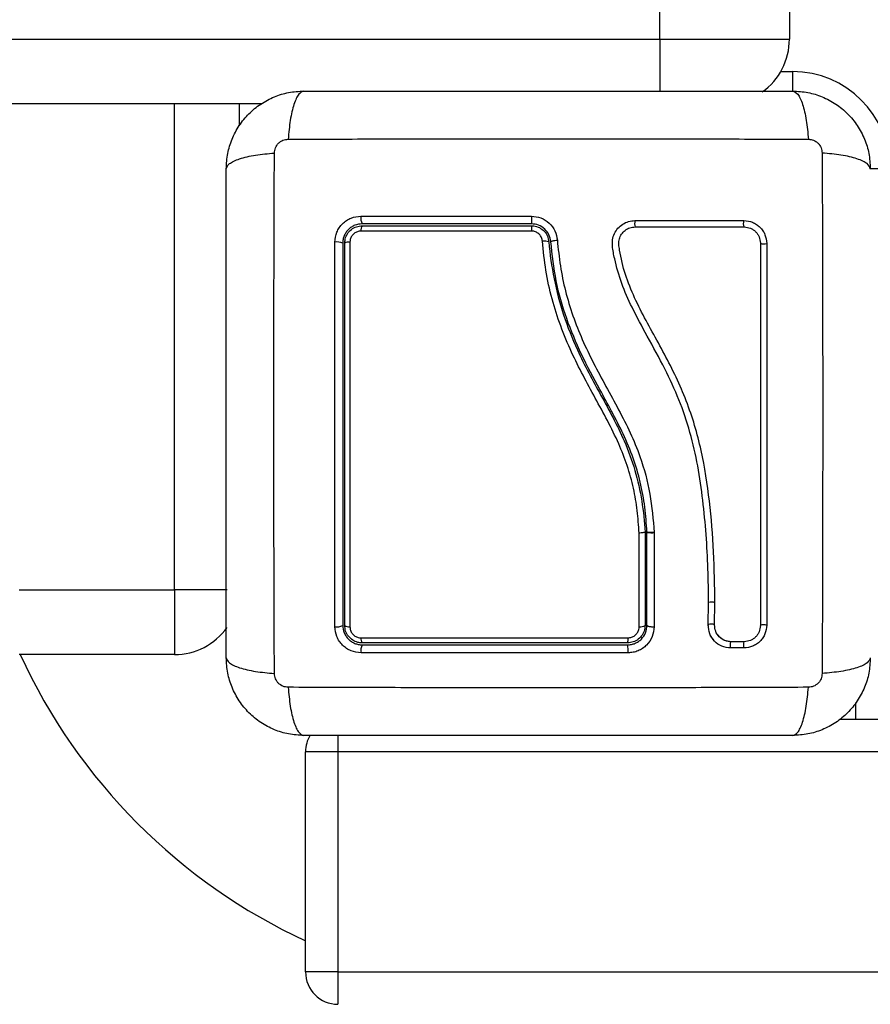
# Model space of a CAD drawing. Units: millimetres. Extents: x -1.4 to 18.2, y 0.7 to 16.8.
# Drawn here: x 7 to 7.2, y 6.4 to 6.5 of the extents above; entities that cross this region are included whole.
import ezdxf

# ---------------------------------------------------------------- set-up
doc = ezdxf.new("R2010")
doc.units = ezdxf.units.MM
doc.layers.add('DIASTASEIS', color=253, linetype='Continuous', lineweight=5)
doc.styles.get("Standard").update_dxf_attribs({"font": 'ARIALN.TTF'})
doc.dimstyles.get("Standard").update_dxf_attribs({"dimtxt": 0.18, "dimasz": 0.15, "dimexe": 0.18, "dimexo": 0.0625, "dimgap": 0.09, "dimtad": 0, "dimtih": 1, "dimtoh": 1, "dimdsep": 46, "dimtxsty": 'Standard', "dimblk": 'OBLIQUE', "dimcen": 0.09, "dimadec": 0, "dimazin": 2, "dimtfac": 1, "dimtofl": 0, "dimtmove": 0, "dimatfit": 3, "dimfxl": 1, "dimtolj": 1, "dimtzin": 0, "dimarcsym": 0})

# ---------------------------------------------------------------- blocks, each defined once
blk = doc.blocks.new('_Oblique')
at = {"color": 0, "linetype": 'ByBlock', "lineweight": -2}
blk.add_line((-0.5, -0.5), (0.5, 0.5), dxfattribs=at)
blk = doc.blocks.new('*D62')
at = {"layer": 'Defpoints', "color": 0}
for p in [(2.299191341657799, 6.931725763709196), (10.3991913416578, 6.931725763709196), (10.3991913416578, 0.9285561987844044)]:
    blk.add_point(p, dxfattribs=at)
at = {"layer": 'DIASTASEIS', "color": 0, "lineweight": -2}
for p, q in [((2.299191341657799, 6.869225763709196), (2.299191341657799, 0.7485561987844045)), ((10.3991913416578, 6.869225763709196), (10.3991913416578, 0.7485561987844045)), ((2.299191341657799, 0.9285561987844044), (6.067711123376763, 0.9285561987844044)), ((10.3991913416578, 0.9285561987844044), (6.630671559938837, 0.9285561987844044))]:
    blk.add_line(p, q, dxfattribs=at)
at = {"layer": 'DIASTASEIS', "color": 0, "linetype": 'ByBlock', "lineweight": -2, "xscale": 0.15, "yscale": 0.15, "zscale": 0.15, "rotation": 180}
blk.add_blockref('_Oblique', (2.299191341657799, 0.9285561987844044), dxfattribs=at)
at = {"layer": 'DIASTASEIS', "color": 0, "linetype": 'ByBlock', "lineweight": -2, "xscale": 0.15, "yscale": 0.15, "zscale": 0.15}
blk.add_blockref('_Oblique', (10.3991913416578, 0.9285561987844044), dxfattribs=at)
at = {"layer": 'DIASTASEIS', "color": 0, "insert": (6.3491913416578, 0.9285561987844044), "char_height": 0.18, "attachment_point": 5}
blk.add_mtext('\\A1;\\A1;8.10', dxfattribs=at)
blk = doc.blocks.new('*D63')
at = {"layer": 'Defpoints', "color": 0}
for p in [(1.111686623554004, 9.912958633560532), (7.163141341655219, 9.912958633560532), (4.464391341657816, 2.352958633560531)]:
    blk.add_point(p, dxfattribs=at)
at = {"layer": 'DIASTASEIS', "color": 0, "lineweight": -2}
for p, q in [((7.100641341655219, 9.912958633560532), (0.9316866235540038, 9.912958633560532)), ((1.111686623554004, 9.912958633560532), (1.111686623554003, 6.314861771350436)), ((1.111686623554003, 2.352958633560531), (1.111686623554003, 5.951055495770627)), ((4.401891341657816, 2.352958633560531), (0.9316866235540033, 2.352958633560531))]:
    blk.add_line(p, q, dxfattribs=at)
at = {"layer": 'DIASTASEIS', "color": 0, "linetype": 'ByBlock', "lineweight": -2, "xscale": 0.15, "yscale": 0.15, "zscale": 0.15}
for p, rotation in [((1.111686623554004, 9.912958633560532), 90), ((1.111686623554003, 2.352958633560531), 270)]:
    blk.add_blockref('_Oblique', p, dxfattribs=dict(at, rotation=rotation))
at = {"layer": 'DIASTASEIS', "color": 0, "insert": (1.111686623554003, 6.132958633560532), "char_height": 0.18, "attachment_point": 5}
blk.add_mtext('\\A1;7.56', dxfattribs=at)
blk = doc.blocks.new('*D64')
at = {"layer": 'Defpoints', "color": 0}
for p in [(3.799205654506956, 6.928062887797276), (8.897810160384648, 6.548725763709125), (8.897810160384648, 1.545463690673566)]:
    blk.add_point(p, dxfattribs=at)
at = {"layer": 'DIASTASEIS', "color": 0, "lineweight": -2}
for p, q in [((3.799205654506956, 6.865562887797276), (3.799205654506956, 1.365463690673566)), ((8.897810160384648, 6.486225763709125), (8.897810160384648, 1.365463690673566)), ((3.799205654506956, 1.545463690673566), (6.128131882710028, 1.545463690673566)), ((8.897810160384648, 1.545463690673566), (6.691092319272102, 1.545463690673566))]:
    blk.add_line(p, q, dxfattribs=at)
at = {"layer": 'DIASTASEIS', "color": 0, "linetype": 'ByBlock', "lineweight": -2, "xscale": 0.15, "yscale": 0.15, "zscale": 0.15, "rotation": 180}
blk.add_blockref('_Oblique', (3.799205654506956, 1.545463690673566), dxfattribs=at)
at = {"layer": 'DIASTASEIS', "color": 0, "linetype": 'ByBlock', "lineweight": -2, "xscale": 0.15, "yscale": 0.15, "zscale": 0.15}
blk.add_blockref('_Oblique', (8.897810160384648, 1.545463690673566), dxfattribs=at)
at = {"layer": 'DIASTASEIS', "color": 0, "insert": (6.409612100991065, 1.545463690673566), "char_height": 0.18, "attachment_point": 5}
blk.add_mtext('\\A1;\\A1;5.10', dxfattribs=at)
blk = doc.blocks.new('*D65')
at = {"layer": 'Defpoints', "color": 0}
for p in [(7.325658785412937, 8.414420175604832), (1.690582007778836, 4.352958633560531), (4.482391341657845, 4.352958633560531)]:
    blk.add_point(p, dxfattribs=at)
at = {"layer": 'DIASTASEIS', "color": 0, "lineweight": -2}
for p, q in [((7.263158785412937, 8.414420175604832), (1.510582007778836, 8.414420175604832)), ((1.690582007778836, 8.414420175604832), (1.690582007778836, 6.565592542372586)), ((1.690582007778836, 4.352958633560531), (1.690582007778836, 6.201786266792777)), ((4.419891341657845, 4.352958633560531), (1.510582007778836, 4.352958633560531))]:
    blk.add_line(p, q, dxfattribs=at)
at = {"layer": 'DIASTASEIS', "color": 0, "linetype": 'ByBlock', "lineweight": -2, "xscale": 0.15, "yscale": 0.15, "zscale": 0.15}
for p, rotation in [((1.690582007778836, 8.414420175604832), 90), ((1.690582007778836, 4.352958633560531), 270)]:
    blk.add_blockref('_Oblique', p, dxfattribs=dict(at, rotation=rotation))
at = {"layer": 'DIASTASEIS', "color": 0, "insert": (1.690582007778836, 6.383689404582682), "char_height": 0.18, "attachment_point": 5}
blk.add_mtext('\\A1;4.06', dxfattribs=at)
blk = doc.blocks.new('S116B_')
at = {"color": 7, "linetype": 'Continuous', "lineweight": 25}
for p, q in [((23.40239172715282, 3.081760343800509), (23.40239172715282, 3.11976034380052)), ((23.4223917271528, 3.11976034380052), (23.4223917271528, 3.081760343800509)), ((21.59455549419683, 3.081760343800509), (23.40239172715282, 3.081760343800509)), ((23.40239172715282, 3.081760343800509), (23.4223917271528, 3.081760343800509)), ((23.40239172715282, 3.081760343800509), (23.40239172715282, 3.073619688504207)), ((23.42105198119067, 3.0767603438004), (23.42289172715108, 3.0767603438004)), ((23.42289172715108, 3.0767603438004), (23.42289172715108, 3.073706801083629)), ((23.34076594280954, 3.071760343800518), (21.59532508539122, 3.071760343800518)), ((23.32739172715277, 2.996760343800473), (23.32739172715277, 3.071760343800518)), ((23.33739172715276, 3.071760343800518), (23.33739172715276, 3.06838625052694)), ((23.43789172715107, 3.061760343800527), (23.43483818443566, 3.061760343800527)), ((23.40009172715544, 3.005662848642372), (23.40009172715544, 3.005662472443531)), ((23.40009172715544, 3.005662472443531), (23.40009172715544, 2.991260343800489)), ((23.40039172715275, 2.991260343800489), (23.40039172715275, 3.005670554441279)), ((23.4003917463814, 3.005670179852244), (23.40039172715275, 3.005670554441279)), ((23.40149613082885, 3.005552723358845), (23.40149457110671, 2.991053073686201)), ((23.40149481207494, 3.005604318755671), (23.40149613356483, 3.005578421896301)), ((23.40149613359326, 3.005578421903122), (23.40149613082885, 3.005552723358845)), ((23.30339172715277, 2.996760343800473), (23.32739172715277, 2.996760343800473)), ((23.32739172715277, 2.996760343800473), (23.32739172715277, 2.986760343800482)), ((23.33552334230104, 2.996760343800473), (23.32739172715277, 2.996760343800473)), ((23.40984406392717, 2.991344304797961), (23.40989790724861, 2.994739869858334)), ((23.41083120079055, 2.991348948751805), (23.41088528320292, 2.994766397744)), ((23.40985618459355, 2.991386798198731), (23.40986278214213, 2.991236291735389)), ((23.4114218498229, 2.989681044177244), (23.4112441957184, 2.989892277466991)), ((23.41541281415211, 2.988748121591582), (23.41335626305512, 2.988748064326385)), ((23.41537036429544, 2.987772892022006), (23.41331650978567, 2.987772950639167)), ((23.32739172715277, 2.986760343800482), (23.30339172715277, 2.986760343800482)), ((23.43264172715193, 2.976760343800491), (23.43264172715193, 2.979316734441339)), ((23.43014003082853, 2.976760343800491), (24.23564342866929, 2.976760343800491)), ((23.35264172715189, 2.974311794142634), (23.35264172715189, 2.971760343800382)), ((23.35264172715189, 2.971760343800382), (23.3476417271519, 2.971760343800382)), ((23.3476417271519, 2.937760343800504), (23.3476417271519, 2.971760343800382)), ((23.35264172715189, 2.971760343800382), (23.35264172715189, 2.937760343800504)), ((24.31264172715193, 2.971760343800382), (23.35264172715189, 2.971760343800382)), ((23.35264172715189, 2.937760343800504), (23.3476417271519, 2.937760343800504)), ((23.35264172715189, 2.937760343800504), (24.31264172715193, 2.937760343800504)), ((23.35264172715189, 2.937760343800504), (23.35264172715189, 2.932760343800394))]:
    blk.add_line(p, q, dxfattribs=at)
at = {"color": 7, "linetype": 'Continuous', "lineweight": 25, "flags": 128}
blk.add_lwpolyline([(23.41888087283225, 2.991281805071251), (23.4188040912568, 2.991318910276616), (23.41866464806482, 2.991347115895563), (23.41848373262702, 2.991362135886105), (23.4182888363123, 2.991361687855827), (23.41810957498218, 2.991345839885865), (23.41797318865237, 2.991317000186084), (23.4179004021819, 2.991279551151704), (23.41790227598507, 2.991239183425362)], dxfattribs=at)
at = {"color": 7, "linetype": 'Continuous', "lineweight": 25}
for centre, radius, start, end in [((23.41239172715281, 3.081760343800509), 0.01000000000000091, 305.5049319025738, 0), ((23.42289172715108, 3.061760343800527), 0.015, 0, 90), ((23.35804223044296, 3.054119337515315), 0.001860653456541435, 169.7556389997664, 207.4944309908874), ((23.40120241391254, 3.054116053561186), 0.0186759956303455, 178.9649670110387, 182.626137822439), ((23.35740030011483, 3.052306952377988), 0.001201723641594043, 147.0633189747003, 188.1650684326347), ((23.39385153740604, 3.052320888505276), 0.01132357483938201, 176.7627201284466, 180.9192378953472), ((23.40066051957218, 3.053294722289705), 0.002180544087345864, 167.9065933815316, 193.9554697712635), ((23.41632063988699, 3.053293293356203), 0.001051770731248882, 154.1542523841111, 209.9250712900381), ((23.35252586522508, 3.048417260646032), 0.002036337969866419, 64.83633391474193, 99.60166941560523), ((23.35433320727772, 3.049181818139344), 0.001254876213331236, 82.35774480174757, 120.7431249821745), ((23.38459663572804, 3.048992170959194), 0.001609195375182082, 66.51036626595175, 102.9789800608806), ((23.41842872364658, 3.051308113921662), 0.001157157896872102, 242.9472096396433, 292.9918343727213), ((23.41038046128087, 2.993437386330127), 0.001421659773239203, 69.20083471340958, 109.3598055141731), ((23.32739172715277, 2.996760343800473), 0.01000000000000091, 270, 324.4059801596939), ((23.35252452486499, 2.992723806182878), 0.00170110609686919, 258.5815733972209, 300.6496630877483), ((23.35433967787812, 2.992120253992082), 0.001076701294092161, 233.0016185585131, 278.6459943216079), ((23.39938179816706, 2.992272700582019), 0.001236472976508349, 260.6135535526429, 305.0405822916658), ((23.41029741124352, 2.990176576379666), 0.001288172449494822, 65.51988564621152, 110.0264565455231), ((23.35733422285399, 2.989188890336093), 0.001132858724367672, 172.0677335531916, 213.6991601798997), ((23.39516031050108, 2.989176405445845), 0.002314897888941526, 344.5659462952198, 4.109948274966665), ((23.41462006710709, 2.98825345864668), 0.001389298252858006, 158.7884359451132, 200.2345357561088), ((23.41668058618656, 2.988262609766137), 0.001398751183420691, 159.883092622304, 200.494085651373), ((23.35811080241776, 2.987382580482629), 0.001930204188317152, 152.9510512986376, 190.4767483257242), ((23.39328766295615, 2.987384556690015), 0.004196468276066056, 355.1331017557908, 12.04595895911784), ((23.38539172715106, 3.024260343800391), 0.09000000000000044, 204.6243183521181, 245.200482083909), ((23.35264172715189, 2.971760343800382), 0.005, 149.3168470134221, 180), ((23.35264172715189, 2.937760343800504), 0.005, 180, 270)]:
    blk.add_arc(centre, radius, start, end, dxfattribs=at)
for points, knots in [([(23.33539172715281, 3.0617603438003), (23.33543731307533, 3.062554862801219), (23.33552664027356, 3.064111750375217), (23.33623757987176, 3.06637518830564), (23.33733849271506, 3.068458113363134), (23.33885179074072, 3.070300007252284), (23.34069379041752, 3.071813466273282), (23.34277653223741, 3.072914346224136), (23.3450401329501, 3.073625392128063), (23.34659702362013, 3.073714737900103), (23.34739172715287, 3.073760343800471)], [0, 0, 0, 0, 0.1265041417094247, 0.2478892589189163, 0.3747657002375834, 0.5000002457444405, 0.6252032324747533, 0.752110568550823, 0.8734666404883652, 1, 1, 1, 1]), ([(23.34739172715275, 3.073760343799789), (23.34712426060015, 3.073661570286843), (23.34657426457842, 3.073458460631967), (23.34583223618428, 3.071819550272606), (23.34524404818275, 3.069385589695115), (23.34505392755774, 3.067322621900869), (23.34496147048573, 3.066319385340078)], [0, 0, 0, 0, 0.2431525384471856, 0.4999987006176575, 0.7568456544214419, 1, 1, 1, 1]), ([(23.34739172715275, 3.073760343800471), (23.3515293969249, 3.073760343800471), (23.35978922358721, 3.073760343800471), (23.37243045474283, 3.073760343800471), (23.38512983681257, 3.073760343800471), (23.39783769368559, 3.073760343800471), (23.41047913889066, 3.073760343800471), (23.41875062252463, 3.073760343800471), (23.42289172715279, 3.073760343800471)], [0, 0, 0, 0, 0.167001522398235, 0.3333769254949061, 0.4999996118754729, 0.6661553866372013, 0.8328612453745047, 0.9999999999999999, 0.9999999999999999, 0.9999999999999999, 0.9999999999999999]), ([(23.42289172715279, 3.07376034383344), (23.42315920930356, 3.073661593198151), (23.42370923719706, 3.073458530661922), (23.42445129764589, 3.071819658582056), (23.42503949730282, 3.069385696909533), (23.42522960101486, 3.067322703181501), (23.42532204978899, 3.066319454800007)], [0, 0, 0, 0, 0.2431529978509604, 0.4999994607926249, 0.7568462158307322, 1, 1, 1, 1]), ([(23.42289172715279, 3.073760343800471), (23.42368624615371, 3.073714757877836), (23.4252431337277, 3.073625430679497), (23.42750657166711, 3.072914491078448), (23.42958949672358, 3.071813578232762), (23.43143139062478, 3.07030028019369), (23.43294484963634, 3.068458280519847), (23.43404572958674, 3.066375538689156), (23.43475677548248, 3.064111937992605), (23.43484612125361, 3.062555047322688), (23.43489172715273, 3.061760343800527)], [0, 0, 0, 0, 0.1265041417438711, 0.2478892589192227, 0.3747657017261959, 0.5000002457449394, 0.6252032353967334, 0.7521105685519265, 0.8734666421202107, 1, 1, 1, 1]), ([(23.34283261615327, 3.064190666436728), (23.34286327578299, 3.064465301795847), (23.34290936813751, 3.064878176656405), (23.34318158507143, 3.06537361062294), (23.34344933007164, 3.06570274196349), (23.34377846084625, 3.065970487087609), (23.34427389705276, 3.06624269644078), (23.34468676992982, 3.06628879258585), (23.34496140452394, 3.066319454798643)], [0, 0, 0, 0, 0.2491333185129952, 0.3745362014369121, 0.5000004266918162, 0.6254647091072416, 0.750866784242781, 1, 1, 1, 1]), ([(23.34496147164283, 3.066319402726661), (23.34934717810769, 3.06633557794464), (23.35813053418975, 3.066367972429473), (23.37158496889562, 3.066396376843043), (23.38514172715669, 3.06640695209205), (23.39869848541777, 3.066396376843043), (23.41215292012352, 3.066367972429246), (23.42093627620547, 3.06633557794464), (23.42532198267033, 3.066319402726434)], [0, 0, 0, 0, 0.1662893324200387, 0.3330315038130158, 0.5000000000002813, 0.6669684961874929, 0.8337106675802554, 0.9999999999999999, 0.9999999999999999, 0.9999999999999999, 0.9999999999999999]), ([(23.42532204978899, 3.066319454800007), (23.42559668514811, 3.066288795170179), (23.42600956000878, 3.066242702815655), (23.42650499397531, 3.065970485881847), (23.42683412531598, 3.065702740881646), (23.42710187043987, 3.065373610107029), (23.42737407979327, 3.064878173900409), (23.42742017593811, 3.064465301023459), (23.4274508381509, 3.064190666429225)], [0, 0, 0, 0, 0.2491333185130182, 0.3745362014369533, 0.5000004266916801, 0.6254647091070441, 0.750866784242873, 1, 1, 1, 1]), ([(23.33539172711973, 3.0617603438003), (23.33549047775513, 3.062027825951303), (23.33569354029136, 3.062577853844799), (23.33733241237111, 3.063319914293627), (23.33976637404363, 3.063908113950559), (23.34182936777178, 3.064098217662488), (23.34283261615327, 3.064190666436728)], [0, 0, 0, 0, 0.243152997850969, 0.4999994607926605, 0.7568462158307654, 1, 1, 1, 1]), ([(23.34283266822662, 2.983830088290572), (23.34281649300853, 2.988215794755318), (23.34278409852381, 2.996999150837494), (23.34275569411012, 3.01045358554313), (23.342745118861, 3.024010343804433), (23.34275569411012, 3.037567102065507), (23.34278409852381, 3.051021536771144), (23.34281649300853, 3.059804892853093), (23.34283266822662, 3.064190599317838)], [0, 0, 0, 0, 0.166289332420048, 0.333031503813027, 0.5000000000002927, 0.666968496187499, 0.8337106675802576, 1, 1, 1, 1]), ([(23.43489172715216, 3.061760343800527), (23.43479295363922, 3.062027810353014), (23.43458984398445, 3.062577806374632), (23.43295093362509, 3.063319834769002), (23.43051697304738, 3.063908022770304), (23.42845400525324, 3.064098143395425), (23.42745076869257, 3.064190600467439)], [0, 0, 0, 0, 0.2431525384471935, 0.4999987006176425, 0.7568456544214178, 1, 1, 1, 1]), ([(23.42745078607892, 3.064190599310335), (23.42746696129713, 3.059804892845817), (23.42749935578173, 3.051021536764777), (23.42752776019542, 3.037567102060278), (23.42753833544454, 3.02401034380034), (23.42752776019542, 3.010453585540629), (23.42749935578173, 2.99699915083613), (23.42746696129713, 2.988215794754863), (23.42745078607892, 2.983830088290572)], [0, 0, 0, 0, 0.1662893324199511, 0.333031503812815, 0.4999999999999997, 0.6669684961871881, 0.8337106675800484, 1, 1, 1, 1]), ([(23.33539172715281, 2.98626034380038), (23.33539172715281, 2.990398013572642), (23.33539172715281, 2.998657840235067), (23.33539172715281, 3.011299071390679), (23.33539172715281, 3.02399845346042), (23.33539172715281, 3.036706310332987), (23.33539172715281, 3.049347755538177), (23.33539172715281, 3.057619239171911), (23.33539172715281, 3.061760343800527)], [0, 0, 0, 0, 0.167001522398687, 0.3333769255004445, 0.4999996118755523, 0.6661553866436654, 0.8328612453618989, 1, 1, 1, 1]), ([(23.35218620919262, 3.050425071918765), (23.35224360648387, 3.050950074725163), (23.35232984613357, 3.051738893450986), (23.35284456145781, 3.052673762463085), (23.35334827210887, 3.053292379736034), (23.35396725583225, 3.053794900745627), (23.35490120218175, 3.054307526840942), (23.35568774099103, 3.054393216172341), (23.35621123914076, 3.054450248585338)], [0, 0, 0, 0, 0.2493743692546911, 0.3746859442534606, 0.4999912773868727, 0.6252965793049104, 0.7506079228175416, 1, 1, 1, 1]), ([(23.35621123914076, 3.054450248585338), (23.36058813538217, 3.054450774698692), (23.36930459294867, 3.054451822437271), (23.37813378057787, 3.054452883726411), (23.3825294655078, 3.054453412098267)], [0, 0, 0, 0, 0.5021416335751863, 1, 1, 1, 1]), ([(23.3825294655045, 3.054453412100086), (23.38303478626837, 3.054397924258522), (23.3840454874212, 3.054286942027941), (23.38533318457043, 3.053433756902335), (23.38626725151177, 3.052216051903427), (23.38645115516614, 3.05123086491801), (23.38654310935102, 3.050738258795148)], [0, 0, 0, 0, 0.249961371330346, 0.4999522366793273, 0.7499697076026072, 1, 1, 1, 1]), ([(23.35639172715277, 3.053260343782879), (23.35600217930757, 3.053218218463483), (23.35541621133838, 3.05315485246558), (23.35471769462835, 3.052771573676749), (23.35425804646742, 3.052396984891287), (23.35388035251459, 3.051937301126484), (23.35360399108926, 3.0514163972947), (23.35342531862797, 3.050848348456951), (23.35340309811239, 3.050459387657723), (23.35339172715284, 3.05026034378295)], [0, 0, 0, 0, 0.2501303470360076, 0.376252553550114, 0.4997403509007909, 0.623603526163201, 0.7491341980552932, 0.8716238206987665, 1, 1, 1, 1]), ([(23.35369172715538, 3.05026034378295), (23.35370771302645, 3.050481312451096), (23.35374480151303, 3.050993977256097), (23.3540849687878, 3.051752160694944), (23.35469058126684, 3.052418779486173), (23.35549304212238, 3.052873538717789), (23.35609276806021, 3.052931466964422), (23.35639172717119, 3.052960343782955)], [0, 0, 0, 0, 0.1570730718205028, 0.3644219625598976, 0.5743890285610952, 0.7878359604081284, 1, 1, 1, 1]), ([(23.38254603234226, 3.053260343629857), (23.37815897485247, 3.05326034365555), (23.3693847645642, 3.053260343706937), (23.36072277099824, 3.053260343757414), (23.35639172717039, 3.053260343782879)], [0, 0, 0, 0, 0.4999945688134906, 1, 1, 1, 1]), ([(23.35639172717119, 3.052960343782955), (23.36070745039525, 3.052960343757716), (23.36936927812714, 3.052960343707012), (23.37814352242277, 3.052960343655625), (23.38254603236261, 3.052960343629932)], [0, 0, 0, 0, 0.4982462544383708, 1, 1, 1, 1]), ([(23.38553714515832, 3.05049109053118), (23.38546870014092, 3.050858111812543), (23.38533198795052, 3.051591200722553), (23.38463716632909, 3.052498469717532), (23.38367775722578, 3.053135595770639), (23.38292283373109, 3.053218809537041), (23.38254603234419, 3.053260343629857)], [0, 0, 0, 0, 0.2512241773386203, 0.5017955842623766, 0.751333590606739, 1, 1, 1, 1]), ([(23.38254603236261, 3.052960343629932), (23.38266256963028, 3.052955722373211), (23.38308261116642, 3.0529390657299), (23.38379288622026, 3.05271305391568), (23.38453721804991, 3.052157894940931), (23.38507571109973, 3.051380132031793), (23.38518396114013, 3.050771858729261), (23.3852380338782, 3.050468015859108)], [0, 0, 0, 0, 0.08680965044777406, 0.3128926878892815, 0.5415183129197628, 0.7709805917952028, 1, 1, 1, 1]), ([(23.40989790724861, 2.994739869858334), (23.40988298500214, 2.996487560582521), (23.40985301160403, 2.999998039387149), (23.40954911522284, 3.005282064335573), (23.40906150751449, 3.010588401991184), (23.40830110323488, 3.015864989874556), (23.40712437941501, 3.021073764543756), (23.40542103728332, 3.026091471053972), (23.40313794290456, 3.031037877122456), (23.40054479808249, 3.035714266621538), (23.39817611514822, 3.040042967654129), (23.39640224812048, 3.044013471462334), (23.39551838751824, 3.047218957505377), (23.39505213977874, 3.049486966443622), (23.3950266000261, 3.050814461330786), (23.39532667305402, 3.051764564776816), (23.39586755463996, 3.052595429409278), (23.39662254578458, 3.053239116185635), (23.39753208348078, 3.053668936693496), (23.39819628568513, 3.053724019596187), (23.39852836753143, 3.053751559450687)], [0, 0, 0, 0, 0.08310376051487306, 0.1669254095287459, 0.2501550078270918, 0.3341424837192447, 0.4172361226229315, 0.5002427725337073, 0.5818672214542886, 0.6718953145229891, 0.7503862733758506, 0.8129001563786412, 0.8753821819628459, 0.9066450398596675, 0.9222180777419385, 0.937787845144884, 0.9533305221959438, 0.9688663210037384, 0.9844340630971304, 1, 1, 1, 1]), ([(23.41088528320292, 2.994766397744), (23.41084761772233, 2.997373603963409), (23.41077227718212, 3.002588679452741), (23.41011500823778, 3.010458727652461), (23.40893017615544, 3.018316069765545), (23.40666160585717, 3.025986064926995), (23.40319068009605, 3.033162675250763), (23.39986115167996, 3.038860171309237), (23.39764986506897, 3.043595028081766), (23.39663190903629, 3.046675130089055), (23.39622786577105, 3.048868583019724), (23.39600002765316, 3.050073033747706), (23.39608025307724, 3.05093383238261), (23.39642776414622, 3.051684861696343), (23.39699266925869, 3.052283059371005), (23.39772277094268, 3.052689834745363), (23.39827079543888, 3.052742538697769), (23.39854433761322, 3.052768845466401)], [0, 0, 0, 0, 0.1270598384383327, 0.2541519900388874, 0.3815526439868023, 0.5092764382873896, 0.6367990612432506, 0.7632491681038683, 0.8257992681434733, 0.887944340757751, 0.9190086741260534, 0.9340028463176013, 0.9472164727855459, 0.9604492392774535, 0.9736705859199628, 0.9868578772932965, 0.9999999999999999, 0.9999999999999999, 0.9999999999999999, 0.9999999999999999]), ([(23.39852836753143, 3.053751559450687), (23.40134122578185, 3.053751601723318), (23.40698818001046, 3.053751686587814), (23.41257177802392, 3.053751770500069), (23.41537407675573, 3.053751812613994)], [0, 0, 0, 0, 0.4981195413584174, 1, 1, 1, 1]), ([(23.39854433761322, 3.052768845466401), (23.40137103991664, 3.05276880428198), (23.40702441382463, 3.052768721913365), (23.41261420990328, 3.052768640384214), (23.41540909276581, 3.052768599619752)], [0, 0, 0, 0, 0.5000027150800755, 1, 1, 1, 1]), ([(23.41537407675573, 3.053751812613994), (23.41582846031316, 3.053702313165443), (23.41651192221913, 3.053627858473758), (23.41732518553989, 3.053182150851283), (23.41786568189549, 3.052743670112589), (23.41830603368284, 3.052203501776942), (23.41875527311414, 3.051387920327327), (23.41883061317561, 3.050700181747628), (23.418880709448, 3.050242880034942)], [0, 0, 0, 0, 0.2487277914304801, 0.3741243882385777, 0.4997009490747976, 0.6253268750274822, 0.750866583773944, 1, 1, 1, 1]), ([(23.41540909276581, 3.052768599619752), (23.41573429260644, 3.052733408571951), (23.41622206173078, 3.052680625315473), (23.41680116154386, 3.05236353786688), (23.41718368498995, 3.052053248173818), (23.41749503930079, 3.051671338434174), (23.41781370924151, 3.051092401480558), (23.41786695088025, 3.050603442893474), (23.41790243521747, 3.050277563152688)], [0, 0, 0, 0, 0.2503915266662377, 0.3755637010074034, 0.5004749494231343, 0.625312055634652, 0.7502790348364559, 1, 1, 1, 1]), ([(23.35621075834139, 3.052136277013572), (23.35602158562109, 3.052118062689145), (23.35564306548305, 3.052081617219867), (23.35513346424717, 3.051793459406438), (23.35474897739722, 3.051370204724547), (23.35453358132396, 3.050889130587278), (23.35451019456458, 3.05056541458532), (23.3545000899626, 3.050425548206816)], [0, 0, 0, 0, 0.2129639837185587, 0.426124635587163, 0.6353939808812588, 0.8424664730966263, 1, 1, 1, 1]), ([(23.3825294198863, 3.052139223945572), (23.38186287537032, 3.052139208266793), (23.37852932268096, 3.052139129852433), (23.37245947470798, 3.05213873624791), (23.36433752463633, 3.052137787301374), (23.35892212085822, 3.052136780896374), (23.35621075834139, 3.052136277013572)], [0, 0, 0, 0, 0.07552024898122787, 0.3776952972495684, 0.688426991930941, 0.9999999999999999, 0.9999999999999999, 0.9999999999999999, 0.9999999999999999]), ([(23.3842352207861, 3.050560255457979), (23.38420098835526, 3.05075270101622), (23.38413251504996, 3.051137639600368), (23.38379173696434, 3.051630245869431), (23.38332021025634, 3.051982225135701), (23.38286966436819, 3.052125738259177), (23.38260327140848, 3.052136296819638), (23.3825294198863, 3.052139223945572)], [0, 0, 0, 0, 0.2298680601967618, 0.4597928187218735, 0.6882469527801002, 0.9135734024567729, 1, 1, 1, 1]), ([(23.35218775248485, 2.991056369132478), (23.35218683036193, 2.994968583596458), (23.35218498592214, 3.002793835514579), (23.35218351619086, 3.014704021884311), (23.35218318513729, 3.026654922390547), (23.3521839962615, 3.038603760907447), (23.35218547157969, 3.046484799356788), (23.35218620919262, 3.050425071918765)], [0, 0, 0, 0, 0.1999670775128057, 0.3999762209760419, 0.5999925937061573, 0.800008816386265, 0.9999999999999999, 0.9999999999999999, 0.9999999999999999, 0.9999999999999999]), ([(23.35339172715284, 3.05026034378295), (23.35339172715284, 3.046343465539733), (23.35339172715284, 3.038508097705174), (23.35339172715284, 3.026639838130789), (23.35339172715284, 3.014769903448608), (23.35339172715284, 3.002936840761434), (23.35339172715284, 2.995153821357574), (23.35339172715284, 2.991260343800489)], [0, 0, 0, 0, 0.2000464287376746, 0.4001751537415068, 0.5996966467189306, 0.7997471108371738, 1, 1, 1, 1]), ([(23.35369172715538, 2.991260343800489), (23.35369172715538, 2.996016790698262), (23.35369172715538, 3.005570173433282), (23.35369172715538, 3.01779008792016), (23.35369172715538, 3.027681657649167), (23.35369172715538, 3.035219598576189), (23.35369172715538, 3.042758276460402), (23.35369172715538, 3.047759643222092), (23.35369172715538, 3.05026034378295)], [0, 0, 0, 0, 0.244372241588294, 0.490824685720876, 0.6175122256868735, 0.7442001188960505, 0.8720991807642808, 1, 1, 1, 1]), ([(23.3545000899626, 3.050425548206816), (23.35449949399221, 3.047084570285163), (23.35449830144604, 3.040399221022538), (23.35449744271888, 3.030276083106967), (23.35449734679823, 3.02236762420682), (23.35449775203462, 3.013272180279385), (23.35449878583246, 3.003514817461904), (23.35450065856402, 2.995034920859437), (23.35450153733031, 2.991055788307106)], [0, 0, 0, 0, 0.169661901365856, 0.3394961277231169, 0.5091463975263952, 0.5666015728020669, 0.7966307998111682, 0.9999999999999999, 0.9999999999999999, 0.9999999999999999, 0.9999999999999999]), ([(23.3991814816609, 3.005518800350385), (23.39909993267112, 3.006678212912332), (23.39893687693383, 3.008996437462768), (23.39834526921256, 3.012486865069716), (23.39738814284421, 3.015942264508451), (23.39602349961753, 3.019427980768226), (23.39430668078366, 3.022882822089626), (23.39175493800725, 3.02752633378452), (23.38915901496911, 3.032321247833464), (23.38700335144701, 3.037471032778397), (23.38564727202346, 3.041697537344019), (23.38468966289589, 3.04607799917528), (23.38438671795235, 3.049066007653321), (23.3842352207861, 3.050560255457979)], [0, 0, 0, 0, 0.07296426754759609, 0.1458907397376228, 0.2214018146305717, 0.2969408639486244, 0.3794578028863409, 0.4620259587666805, 0.6274965540589884, 0.7189467260062272, 0.810362804610871, 0.9051659441520304, 1, 1, 1, 1]), ([(23.3852380338782, 3.050468015859108), (23.3852380353941, 3.050467996209475), (23.38538464906038, 3.048567488767615), (23.38592428423932, 3.044760532805752), (23.38740505033992, 3.039163123078081), (23.38979453217827, 3.033098845571315), (23.39327780196244, 3.026780462981945), (23.39659525010872, 3.02073466706622), (23.39861820079399, 3.015213513008005), (23.39966740143053, 3.010478290664535), (23.40000915302222, 3.007267036091546), (23.40009172613487, 3.005662868468901), (23.40009172715544, 3.005662848642372)], [0, 0, 0, 0, 1.25501860120369e-06, 0.1213846817379854, 0.2432657506064998, 0.3646872062649458, 0.5300230201060987, 0.6953228934877622, 0.7966686466861349, 0.8984886133285634, 0.9999987453842757, 1, 1, 1, 1]), ([(23.38553714515832, 3.05049109053118), (23.38554915725878, 3.050513625498182), (23.38556764946442, 3.050548317286369), (23.38569221161767, 3.050597837071221), (23.38582228518625, 3.050635252031382), (23.38598443465072, 3.050669637101576), (23.38622020534969, 3.050708652123715), (23.38641595499861, 3.050726600168785), (23.38654310935102, 3.050738258795148)], [0, 0, 0, 0, 0.23915049680231, 0.3681637702282324, 0.5000000000000168, 0.6318362297718995, 0.7608495031977041, 1, 1, 1, 1]), ([(23.40039172715275, 3.005670554441052), (23.40030067817464, 3.006954978411953), (23.40011745440076, 3.009539708214673), (23.39941999839051, 3.013361115065548), (23.39830291851332, 3.017148426289053), (23.39676807798379, 3.020792762385438), (23.39496666864467, 3.024293891639784), (23.39273348839846, 3.028336804376179), (23.39022329221417, 3.033025734745818), (23.3878640205519, 3.03861271183416), (23.38619946662051, 3.044461375681179), (23.38575919874724, 3.048469534688023), (23.38553714515832, 3.05049109053118)], [0, 0, 0, 0, 0.081262446893084, 0.1635297013115038, 0.2441057937523912, 0.3291562455177853, 0.4114478228479116, 0.4910106986511411, 0.6187356918856614, 0.7445658738045421, 0.8711691952538475, 1, 1, 1, 1]), ([(23.38654310934943, 3.050738258794921), (23.386674788571, 3.049406233521379), (23.38693470864372, 3.046776964440481), (23.38774929761179, 3.042866776008053), (23.3888893254216, 3.039074360513153), (23.39037167769449, 3.035359018584016), (23.39211560676394, 3.031737904822306), (23.39405278062738, 3.028146118321386), (23.39601312884555, 3.024598202022956), (23.39783868103292, 3.021017992734754), (23.39962189602672, 3.016727743792101), (23.40101512783782, 3.011565637147099), (23.40133490840891, 3.007591534646847), (23.40149481194307, 3.005604318747258)], [0, 0, 0, 0, 0.08437646003111494, 0.166549705854621, 0.2501300692225572, 0.3317870299703583, 0.4158283315699061, 0.5003362155646811, 0.5857644859926842, 0.6681880938928213, 0.7505421484994244, 0.8752607390577376, 1, 1, 1, 1]), ([(23.41790243521747, 3.050277563152688), (23.41790242462083, 3.046348646562704), (23.41790240350203, 3.038518465712171), (23.4179023715392, 3.02666763935383), (23.41790233961321, 3.01483047765589), (23.41790230764754, 3.002978603697441), (23.41790228657489, 2.99516553194678), (23.41790227598507, 2.991239183425362)], [0, 0, 0, 0, 0.2005193287498848, 0.3996273711126315, 0.5984754907833948, 0.7982195462431891, 0.9999999999999999, 0.9999999999999999, 0.9999999999999999, 0.9999999999999999]), ([(23.418880709448, 3.050242880034942), (23.41888072032101, 3.046319089631082), (23.41888074199075, 3.038499052897462), (23.41888077478679, 3.026663855138052), (23.41888080754497, 3.014842270827442), (23.41888084034385, 3.003006027033392), (23.4188808619664, 2.995203036875521), (23.41888087283225, 2.991281805071251)], [0, 0, 0, 0, 0.2005178889216733, 0.3996281900227831, 0.5984792901105482, 0.7982240466931075, 1, 1, 1, 1]), ([(23.39918013859928, 2.991052783027156), (23.39918021319637, 2.99170536573058), (23.39918058626724, 2.994969021934933), (23.39918106191784, 2.99978749130389), (23.39918136867347, 3.00397603317799), (23.3991814816609, 3.005518800350385)], [0, 0, 0, 0, 0.1363470430122728, 0.681890388032157, 1, 1, 1, 1]), ([(23.40009172715544, 3.005662472443531), (23.40008067896385, 3.005648591452539), (23.40005858265273, 3.005620829561279), (23.39988621546924, 3.005580254270283), (23.39963269274791, 3.005546269707677), (23.39938811497861, 3.005527936270822), (23.39923441504767, 3.005520787835279), (23.39919073855539, 3.005519147918106), (23.3991814816609, 3.005518800350385)], [0, 0, 0, 0, 0.2276365182764798, 0.4552715502193617, 0.6829472475197234, 0.910695804507847, 0.9810726669038572, 1, 1, 1, 1]), ([(23.40149481207494, 3.005604318755671), (23.40139710430334, 3.005599144292885), (23.4011931849201, 3.005588345016461), (23.40089379584516, 3.005587215276476), (23.40062406375513, 3.005600035725932), (23.40043041644221, 3.005628291575361), (23.40040423855216, 3.005656887413464), (23.40039172715275, 3.005670554441279)], [0, 0, 0, 0, 0.1755127752971388, 0.3663010247971881, 0.5640359007727781, 0.7916363407874799, 1, 1, 1, 1]), ([(23.40039174638129, 3.005670179852016), (23.40039582918338, 3.005662413923913), (23.40040424183088, 3.005646412164536), (23.40046847066277, 3.005624125196048), (23.40057348432755, 3.005604274080154), (23.40072018670084, 3.00558823998392), (23.40089885456349, 3.005577576983908), (23.40115594449232, 3.005570922849413), (23.40136238870663, 3.005575473656448), (23.40149613356483, 3.005578421896301)], [0, 0, 0, 0, 0.1168695877521492, 0.2408107503454259, 0.3696459296193856, 0.5005903057586245, 0.6329749729589904, 0.7622228826790217, 0.9999999999999999, 0.9999999999999999, 0.9999999999999999, 0.9999999999999999]), ([(23.40149613156565, 3.00555272336794), (23.40139841293036, 3.0055524987157), (23.40119441977357, 3.005552029741578), (23.40089480605151, 3.005565449673098), (23.40062464256302, 3.005590822990255), (23.4004305166177, 3.005627345457127), (23.40040428657473, 3.005656081361733), (23.40039174638936, 3.005669819561829)], [0, 0, 0, 0, 0.1753085696698904, 0.3659665163362433, 0.5636803198888973, 0.7914021837272991, 0.9999999999999999, 0.9999999999999999, 0.9999999999999999, 0.9999999999999999]), ([(23.35621277708596, 2.987031598932502), (23.35568802222555, 2.987088897506849), (23.35489956090068, 2.987174990487004), (23.35396330078244, 2.987690476960891), (23.35334394121539, 2.988195280762168), (23.35284126746696, 2.988815289992656), (23.35232954170762, 2.989749889283642), (23.35224441233039, 2.990534291749666), (23.35218775248485, 2.991056369132478)], [0, 0, 0, 0, 0.2493646710745668, 0.3746785666605584, 0.4999846947147361, 0.6252909209791235, 0.7506036201293637, 1, 1, 1, 1]), ([(23.35339172715284, 2.991260343800489), (23.35343346847925, 2.990871986123805), (23.35349625171467, 2.99028785635471), (23.35387910936926, 2.989588271885053), (23.35425402687305, 2.98912766099704), (23.35471424809226, 2.988749232731719), (23.35523610936049, 2.988472364924176), (23.35580462182919, 2.9882937833637), (23.35619299400641, 2.988271662978262), (23.35639172715277, 2.988260343800333)], [0, 0, 0, 0, 0.2505135802895949, 0.3767981132731495, 0.5000171877134364, 0.6238279629178191, 0.7491344675412593, 0.8716301025481317, 1, 1, 1, 1]), ([(23.35639172715538, 2.988560343800485), (23.35616712525145, 2.988576830624536), (23.35565323296295, 2.988614552707643), (23.35489557808229, 2.988957021394411), (23.35423166958175, 2.989561387397428), (23.35377812926403, 2.990363204123808), (23.35372045404883, 2.990962063627306), (23.35369172715538, 2.991260343800489)], [0, 0, 0, 0, 0.1596825465668702, 0.3653558932863004, 0.5745183644245214, 0.7880759425232222, 1, 1, 1, 1]), ([(23.35450153733031, 2.991055788307106), (23.3545196333106, 2.990867120347387), (23.35455584647799, 2.990489563325239), (23.35484317641864, 2.989980145469529), (23.35526489226199, 2.989596257366086), (23.3557458291274, 2.989379398223148), (23.35607007592991, 2.989355641012819), (23.35621220343127, 2.989345227485613)], [0, 0, 0, 0, 0.2130071092697212, 0.4262638446643765, 0.6345526679599238, 0.8398130196882108, 1, 1, 1, 1]), ([(23.40009172715544, 2.991260343800489), (23.40007460902736, 2.991031600175914), (23.40003541508169, 2.990507865037783), (23.39968373031503, 2.989745892350923), (23.39907522626255, 2.989089916513306), (23.39828080180213, 2.988645591833459), (23.39768804491156, 2.988588755932026), (23.39739172715544, 2.988560343800485)], [0, 0, 0, 0, 0.1630469179991687, 0.373314886205339, 0.5817343095574291, 0.790909978720719, 1, 1, 1, 1]), ([(23.39739172715282, 2.988260343800333), (23.39759027845368, 2.988271724878016), (23.39798472388794, 2.988294334722353), (23.39855388184777, 2.98847496950418), (23.39907882538309, 2.988755451839436), (23.39968647579759, 2.98926057306778), (23.40026296169857, 2.990102021531468), (23.40034869872092, 2.990873277322519), (23.40039172715275, 2.991260343800489)], [0, 0, 0, 0, 0.125511500722123, 0.2493433091384204, 0.3728915422168844, 0.4988272023559842, 0.748478790276611, 1, 1, 1, 1]), ([(23.40149457111103, 2.991053073685974), (23.4014363472776, 2.990533114606135), (23.4013199142686, 2.989493327346393), (23.40054721414027, 2.988370166795333), (23.39973390548813, 2.987693976002104), (23.39902891516694, 2.98731635530555), (23.3982635343241, 2.987074011189064), (23.39773383462058, 2.98704368506935), (23.39746900077456, 2.987028522925923)], [0, 0, 0, 0, 0.2494331198691362, 0.4988034448852736, 0.6241179459793923, 0.7494015143920312, 0.8747083293931067, 1, 1, 1, 1]), ([(23.39746925529165, 2.989342315633733), (23.39765697015993, 2.989360308556455), (23.39803242394534, 2.989396296707239), (23.39853663295948, 2.989678340017347), (23.39892230221245, 2.990094533097475), (23.39914459124579, 2.99057720168946), (23.39916931569134, 2.99090798538384), (23.39918013859928, 2.991052783027156)], [0, 0, 0, 0, 0.2083047903185686, 0.4166362674816024, 0.6247904441223016, 0.8357553276130643, 1, 1, 1, 1]), ([(23.40039172715275, 2.991260343800489), (23.40040676140053, 2.991232574885428), (23.40042997223431, 2.991189703457733), (23.40057044157074, 2.99113880248194), (23.4007162722685, 2.991104293344391), (23.40089600264345, 2.99107761605512), (23.40115342959599, 2.991053735817216), (23.40136046742829, 2.991053333971989), (23.40149457110239, 2.991053073686656)], [0, 0, 0, 0, 0.2379806406919679, 0.3674097398429394, 0.4999999999998884, 0.6325902601569559, 0.76201935930819, 1, 1, 1, 1]), ([(23.41331650978567, 2.987772950639167), (23.4128472743222, 2.987828639959046), (23.41191073085987, 2.987939789845198), (23.41076132127036, 2.988770678302101), (23.40996876963358, 2.989942434991574), (23.40988567754017, 2.990876508501627), (23.40984406392717, 2.991344304797961)], [0, 0, 0, 0, 0.2506450747349687, 0.5002605819833293, 0.7497239281549023, 0.9999999999999999, 0.9999999999999999, 0.9999999999999999, 0.9999999999999999]), ([(23.41335626305512, 2.988748064326385), (23.41301735421361, 2.988788597890673), (23.41233724715234, 2.988869938828996), (23.41150100541962, 2.989475681403176), (23.41092267155217, 2.99032949033983), (23.41086163834963, 2.991009716574693), (23.41083120079055, 2.991348948751805)], [0, 0, 0, 0, 0.2489449036108937, 0.499571466100553, 0.7504338228458427, 1, 1, 1, 1]), ([(23.41888087283225, 2.991281805071251), (23.41883148018202, 2.990827686965643), (23.41875716798781, 2.990144457525615), (23.41831072501363, 2.989329460051406), (23.41787093363725, 2.988787624137215), (23.41732932681636, 2.988346528695613), (23.41651270032618, 2.987897622857075), (23.41582650777083, 2.987822697994146), (23.41537036429544, 2.987772892022006)], [0, 0, 0, 0, 0.2486736876667423, 0.3741343546820686, 0.4997914967490539, 0.6254853257579143, 0.7510430216873896, 1, 1, 1, 1]), ([(23.41790227598507, 2.991239183425362), (23.41786723639781, 2.990914399876031), (23.41781469666684, 2.990427406688353), (23.41749765507326, 2.989848014325501), (23.41718722989118, 2.989465524054024), (23.41680516957548, 2.98915436045638), (23.41622588316615, 2.98883621763491), (23.41573807091903, 2.988783363168407), (23.41541281415211, 2.988748121591582)], [0, 0, 0, 0, 0.2504541418737707, 0.3755407597939772, 0.5003313451356862, 0.6250714460541464, 0.7500102754895835, 1, 1, 1, 1]), ([(23.35621220343127, 2.989345227485613), (23.35686799797033, 2.989345072436548), (23.36014773617195, 2.989344297010915), (23.3660270557847, 2.989343153312232), (23.37387150062126, 2.989342119566912), (23.38170992309416, 2.989341620521257), (23.38958621030851, 2.989341626837016), (23.39484157032565, 2.989342086034524), (23.39746925529165, 2.989342315633733)], [0, 0, 0, 0, 0.04827099964797902, 0.2414113447645312, 0.4300894180732556, 0.6187657743390513, 0.8093825275458183, 1, 1, 1, 1]), ([(23.41022621566505, 2.989685732910514), (23.41024982670696, 2.989630406596346), (23.4103581907457, 2.989376483755562), (23.41053344440753, 2.9891611031436), (23.41067051269341, 2.988992651021247)], [0, 0, 0, 0, 0.217886322582942, 1, 1, 1, 1]), ([(23.41331356149023, 2.988743678861622), (23.41310443707211, 2.988763728246679), (23.41268690133451, 2.988803758650304), (23.41211806748198, 2.989052192885877), (23.41168311861988, 2.989345974522506), (23.41148996676215, 2.98959368617818), (23.4114218498229, 2.989681044177244)], [0, 0, 0, 0, 0.2830107066005236, 0.5650563680824223, 0.8466127672464767, 1, 1, 1, 1]), ([(23.39739172715544, 2.988560343800485), (23.39399597383512, 2.988560343800485), (23.38720448040819, 2.988560343800485), (23.37693511584258, 2.988560343800485), (23.36663668456721, 2.988560343800485), (23.35980675230054, 2.988560343800485), (23.35639172715538, 2.988560343800485)], [0, 0, 0, 0, 0.2477846607391766, 0.4955683572978324, 0.7477798202772963, 1, 1, 1, 1]), ([(23.35639172715277, 2.988260343800333), (23.36091271332317, 2.988260343800333), (23.36994815037157, 2.988260343800333), (23.38368563306371, 2.988260343800333), (23.39282176546352, 2.988260343800333), (23.39739172715282, 2.988260343800333)], [0, 0, 0, 0, 0.3335626087242927, 0.6666430374318005, 1, 1, 1, 1]), ([(23.33539172715338, 2.98626034380038), (23.33549050066644, 2.985992877247666), (23.3356936103212, 2.985442881226048), (23.33733252068056, 2.984700852831905), (23.33976648125817, 2.984112664830375), (23.3418294490523, 2.983922544205482), (23.34283268561298, 2.983830087133468)], [0, 0, 0, 0, 0.2431525384471788, 0.4999987006176342, 0.7568456544213982, 1, 1, 1, 1]), ([(23.34739172715287, 2.974260343800436), (23.34659720816252, 2.974305929721707), (23.34504032058864, 2.974395256919136), (23.34277688267447, 2.975106196509044), (23.34069395760595, 2.976207109352002), (23.33885206371521, 2.977720407371974), (23.33733860468182, 2.979562407062415), (23.33623772472698, 2.981645148887422), (23.33552667882385, 2.983908749604209), (23.33543733305238, 2.985465640274354), (23.33539172715281, 2.98626034380038)], [0, 0, 0, 0, 0.1265041400625758, 0.2478892589195578, 0.3747656973051227, 0.5000002457455055, 0.625203231945946, 0.7521105685522321, 0.8734666415205568, 1, 1, 1, 1]), ([(23.39746900077422, 2.987028522935928), (23.39287055126751, 2.987028174627651), (23.38367375116026, 2.987027478018147), (23.36985045142582, 2.987028570201003), (23.36075846974394, 2.987030589399522), (23.35621277708596, 2.987031598932502)], [0, 0, 0, 0, 0.3333526889900206, 0.666698208034571, 1, 1, 1, 1]), ([(23.43489172715273, 2.98626034380038), (23.43484612222063, 2.985465649183309), (23.43475677734797, 2.983908758601613), (23.434045738617, 2.981645172441743), (23.43294485909054, 2.979562421248259), (23.43143141371355, 2.977720430494967), (23.42958951088737, 2.976207118820069), (23.42750659519267, 2.975106205550331), (23.42524314271999, 2.974395258786329), (23.42368625505766, 2.974305930689637), (23.42289172715279, 2.974260343800436)], [0, 0, 0, 0, 0.1265319473871702, 0.2478894318651632, 0.374794156796568, 0.4999997550030009, 0.6252316911085433, 0.7521107415008131, 0.8734944479372014, 1, 1, 1, 1]), ([(23.43489172718274, 2.98626034380038), (23.43479297654734, 2.985992861653015), (23.43458991401111, 2.98544283376634), (23.43295104193295, 2.984700773322514), (23.43051708026134, 2.984112573665355), (23.42845408653297, 2.983922469948196), (23.42745083815136, 2.983830021171455)], [0, 0, 0, 0, 0.2431529977545578, 0.4999994606761636, 0.7568462157526064, 1, 1, 1, 1]), ([(23.34496140451655, 2.9817012328009), (23.34468676915743, 2.981731892430728), (23.34427389429688, 2.981777984785252), (23.34377846033034, 2.98205020171906), (23.34344932898956, 2.982317946719261), (23.34318158386567, 2.982647077493878), (23.34290937451227, 2.983142513700271), (23.34286327836743, 2.983555386577448), (23.34283261615464, 2.983830021171455)], [0, 0, 0, 0, 0.2491333185130786, 0.374536201436971, 0.5000004266920367, 0.6254647091071894, 0.7508667842426657, 0.9999999999999999, 0.9999999999999999, 0.9999999999999999, 0.9999999999999999]), ([(23.42745083815136, 2.983830021171455), (23.42742017593845, 2.983555386577448), (23.42737407979361, 2.983142513700271), (23.42710187044021, 2.982647077493651), (23.4268341253162, 2.982317946719034), (23.42650499397543, 2.982050201718833), (23.42600956000889, 2.981777984784797), (23.42559668514811, 2.981731892430274), (23.42532204978899, 2.981701232800672)], [0, 0, 0, 0, 0.2491332157569369, 0.3745352908925288, 0.4999995733080249, 0.625463798563299, 0.7508666814872808, 0.9999999999999999, 0.9999999999999999, 0.9999999999999999, 0.9999999999999999]), ([(23.34496147047822, 2.981701302259692), (23.34505392755092, 2.980698065699128), (23.34524404817729, 2.97863509790511), (23.34583223618064, 2.976201137327847), (23.34657426457672, 2.974562226968713), (23.34712426059947, 2.974359117314064), (23.34739172715275, 2.974260343801118)], [0, 0, 0, 0, 0.2431543455832403, 0.5000012993872973, 0.7568474615553522, 1, 1, 1, 1]), ([(23.42532198267033, 2.981701284874246), (23.42093627620501, 2.98168510965604), (23.41215292012227, 2.981652715171434), (23.39869848541515, 2.981624310757864), (23.38514172715283, 2.981613735508629), (23.37158496889039, 2.981624310757864), (23.35813053418327, 2.981652715171434), (23.34934717810053, 2.98168510965604), (23.34496147163522, 2.981701284874246)], [0, 0, 0, 0, 0.1662893324198285, 0.3330315038127039, 0.4999999999999995, 0.6669684961872949, 0.833710667580171, 1, 1, 1, 1]), ([(23.42289172715279, 2.974260343801118), (23.42315919370607, 2.974359117314064), (23.42370918972894, 2.974562226968713), (23.4244512181249, 2.976201137327847), (23.42503940612825, 2.97863509790511), (23.42522952675462, 2.980698065699128), (23.42532198382732, 2.981701302259692)], [0, 0, 0, 0, 0.2431525384446112, 0.4999987006126769, 0.7568456544167591, 1, 1, 1, 1]), ([(23.42289172715279, 2.974260343800436), (23.41875405738018, 2.974260343800436), (23.41049423071742, 2.974260343800436), (23.39785299956169, 2.974260343800436), (23.38515361749195, 2.974260343800436), (23.37244576061939, 2.974260343800436), (23.35980431541431, 2.974260343800436), (23.35153283178091, 2.974260343800436), (23.34739172715275, 2.974260343800436)], [0, 0, 0, 0, 0.1670015224180942, 0.3333769255139759, 0.4999996118755954, 0.6661553866626132, 0.8328612453757267, 1, 1, 1, 1])]:
    blk.add_open_spline(points, degree=3, knots=knots, dxfattribs=at)
blk = doc.blocks.new('S116B')
blk.add_blockref('S116B_', (0, 0))

msp = doc.modelspace()

# ---------------------------------------------------------------- block references
msp.add_blockref('S116B', (-16.27500038549499, 3.459965419908814))

# ---------------------------------------------------------------- dimensions: what is measured, and where the dimension line sits
at = {"layer": 'DIASTASEIS'}
dim = msp.add_linear_dim(base=(1.111686623554004, 9.912958633560532), p1=(4.464391341657816, 2.352958633560531), p2=(7.163141341655219, 9.912958633560532), angle=90, dimstyle='Standard', override={"dimtxsty": 'Standard'}, dxfattribs=at)
dim.commit()
dim.dimension.update_dxf_attribs({"geometry": '*D63', "text_midpoint": (1.111686623554003, 6.132958633560532)})
dim = msp.add_linear_dim(base=(1.690582007778836, 4.352958633560531), p1=(7.325658785412937, 8.414420175604832), p2=(4.482391341657845, 4.352958633560531), angle=90, dimstyle='Standard', dxfattribs=at)
dim.commit()
dim.dimension.update_dxf_attribs({"geometry": '*D65', "text_midpoint": (1.690582007778836, 6.383689404582682)})
dim = msp.add_linear_dim(base=(10.3991913416578, 0.9285561987844044), p1=(2.299191341657799, 6.931725763709196), p2=(10.3991913416578, 6.931725763709196), text='\\A1;<>0', dimstyle='Standard', override={"dimtxsty": 'Standard'}, dxfattribs=at)
dim.commit()
dim.dimension.update_dxf_attribs({"geometry": '*D62', "text_midpoint": (6.3491913416578, 0.9285561987844044)})
dim = msp.add_linear_dim(base=(8.897810160384648, 1.545463690673566), p1=(3.799205654506956, 6.928062887797276), p2=(8.897810160384648, 6.548725763709125), text='\\A1;<>0', dimstyle='Standard', override={"dimtxsty": 'Standard'}, dxfattribs=at)
dim.commit()
dim.dimension.update_dxf_attribs({"geometry": '*D64', "text_midpoint": (6.409612100991065, 1.545463690673566), "dimtype": 160})

doc.saveas('drawing.dxf')
